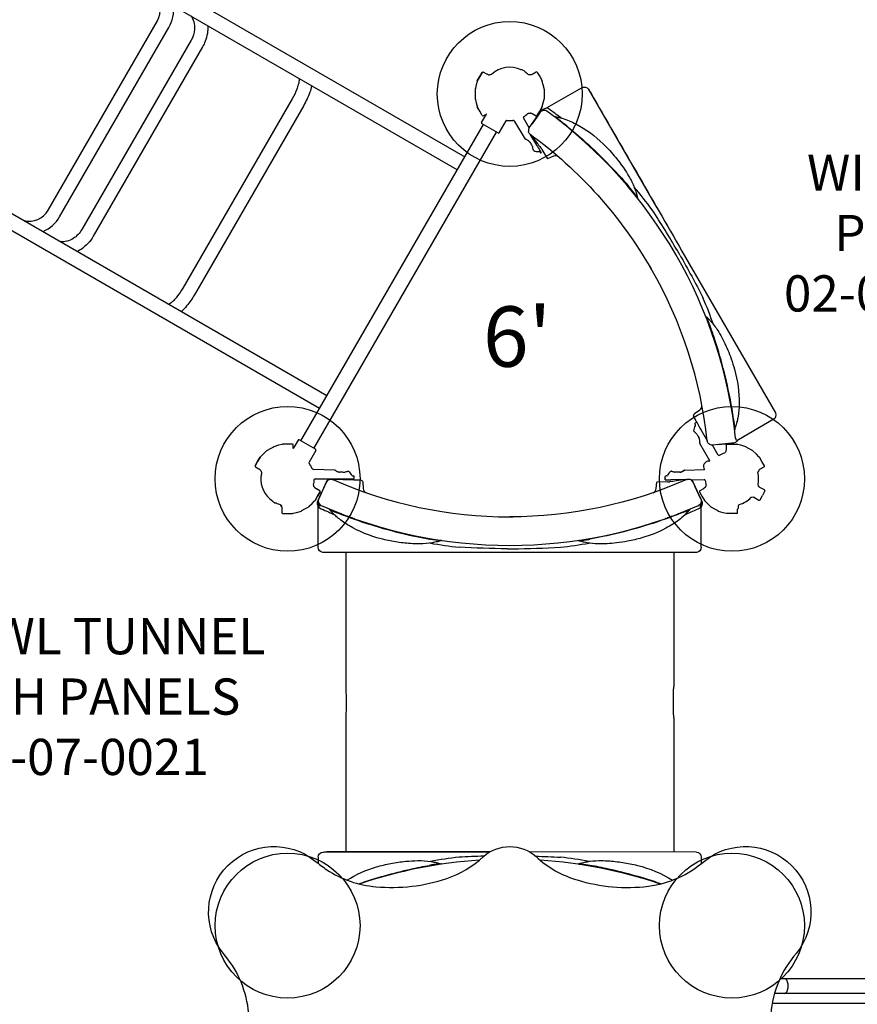
# Model space of a CAD drawing. Units: inches. Extents: x -166 to 186, y -303 to 270.
# Drawn here: x -87 to -18, y -7 to 75 of the extents above; entities that cross this region are included whole.
import ezdxf

# ---------------------------------------------------------------- set-up
doc = ezdxf.new("R2010")
doc.units = ezdxf.units.IN
doc.header["$LTSCALE"] = 10
doc.header["$MEASUREMENT"] = 0
for name, color, linetype in [('1', 7, 'Continuous'), ('16', 7, 'Continuous'), ('7081', 4, 'Continuous'), ('8', 7, 'Continuous')]:
    doc.layers.add(name, color=color, linetype=linetype)
doc.styles.add('NORMAL', font='simplex')

msp = doc.modelspace()

# ---------------------------------------------------------------- linework, layer by layer
at = {"layer": '1'}
for p, q in [((-81.743, 81.872), (-50.243, 63.686)), ((-50.868, 62.603), (-82.368, 80.79)), ((-84.761, 59.254), (-75.705, 74.937)), ((-83.806, 58.702), (-74.751, 74.386)), ((-72.92, 73.329), (-81.975, 57.646)), ((-71.966, 72.778), (-81.021, 57.094)), ((-49.204, 69.959), (-49.005, 70.319)), ((-49.005, 70.319), (-49.204, 69.959)), ((-49.005, 70.319), (-48.793, 70.671)), ((-48.793, 70.671), (-49.005, 70.319)), ((-48.426, 70.53), (-48.708, 70.693)), ((-48.426, 70.53), (-48.708, 70.693)), ((-45.433, 70.863), (-45.341, 70.81)), ((-44.323, 70.693), (-44.617, 70.523)), ((-44.238, 70.671), (-44.027, 70.319)), ((-44.027, 70.319), (-43.827, 69.959)), ((-49.292, 69.625), (-49.391, 69.226)), ((-49.21, 69.912), (-49.292, 69.625)), ((-49.178, 70.021), (-49.188, 69.988)), ((-43.739, 69.625), (-43.822, 69.912)), ((-43.64, 69.226), (-43.739, 69.625)), ((-40.557, 69.39), (-43.441, 67.724)), ((-49.391, 68.537), (-49.292, 68.138)), ((-49.385, 69.18), (-49.39, 68.882)), ((-49.39, 68.882), (-49.385, 68.584)), ((-49.383, 69.293), (-49.375, 69.293)), ((-49.383, 69.293), (-49.383, 69.259)), ((-49.383, 68.504), (-49.383, 68.47)), ((-43.739, 68.138), (-43.64, 68.537)), ((-43.642, 68.882), (-43.647, 69.18)), ((-43.647, 68.584), (-43.642, 68.882)), ((-34.299, 59.413), (-39.989, 69.268)), ((-64.536, 68.489), (-73.591, 52.805)), ((-63.581, 67.937), (-72.636, 52.253)), ((-49.375, 68.47), (-49.383, 68.47)), ((-49.292, 68.138), (-49.21, 67.851)), ((-49.005, 67.445), (-49.204, 67.804)), ((-49.188, 67.775), (-49.178, 67.742)), ((-49.171, 67.744), (-49.178, 67.742)), ((-43.827, 67.804), (-44.027, 67.445)), ((-44.027, 67.445), (-43.827, 67.804)), ((-43.822, 67.851), (-43.739, 68.138)), ((-48.793, 67.092), (-49.005, 67.445)), ((-48.856, 66.52), (-48.454, 67.217)), ((-48.708, 67.07), (-48.454, 67.217)), ((-48.456, 67.214), (-48.457, 67.216)), ((-44.902, 66.086), (-45.375, 66.906)), ((-44.902, 66.086), (-43.986, 67.368)), ((-44.215, 67.048), (-44.673, 66.407)), ((-44.617, 67.24), (-44.323, 67.07)), ((-44.617, 67.24), (-44.323, 67.07)), ((-44.027, 67.445), (-44.238, 67.092)), ((-44.238, 67.092), (-44.027, 67.445)), ((-43.986, 67.368), (-44.215, 67.048)), ((-43.986, 67.368), (-43.985, 67.37)), ((-43.986, 67.368), (-43.985, 67.37)), ((-43.984, 67.371), (-43.923, 67.457)), ((-43.984, 67.371), (-43.923, 67.456)), ((-43.952, 67.401), (-43.952, 67.401)), ((-43.884, 67.51), (-43.923, 67.457)), ((-63.828, 40.156), (-48.7, 66.358)), ((-48.834, 66.435), (-47.475, 65.651)), ((-48.834, 66.435), (-47.475, 65.651)), ((-47.39, 65.674), (-46.825, 66.653)), ((-47.39, 65.674), (-46.825, 66.653)), ((-45.199, 65.14), (-46.1, 66.61)), ((-44.902, 66.086), (-44.673, 66.407)), ((-42.382, 66.661), (-42.358, 66.642)), ((-62.737, 39.526), (-47.609, 65.728)), ((-44.843, 65.563), (-44.843, 65.563)), ((-44.843, 65.562), (-44.291, 64.643)), ((-44.029, 64.084), (-43.996, 64.029)), ((-43.855, 64.28), (-43.384, 63.504)), ((-42.895, 63.732), (-43.384, 63.504)), ((-93.16, 62.097), (-61.66, 43.911)), ((-62.285, 42.828), (-93.785, 61.014)), ((-34.308, 58.648), (-34.308, 58.648)), ((-32.248, 55.866), (-24.512, 42.461)), ((-30.869, 52.691), (-30.869, 52.691)), ((-31.202, 42.403), (-30.759, 42.713)), ((-31.068, 41.79), (-31.262, 42.148)), ((-31.262, 42.148), (-31.262, 42.148)), ((-31.05, 41.676), (-31.155, 41.612)), ((-30.999, 41.662), (-31.068, 41.79)), ((-31.019, 41.699), (-31.03, 41.692)), ((-30.853, 41.392), (-30.999, 41.662)), ((-24.69, 41.909), (-27.575, 40.243)), ((-31.14, 41.469), (-31.176, 41.53)), ((-30.668, 41.048), (-30.148, 40.111)), ((-64.046, 40.21), (-64.449, 39.514)), ((-62.603, 39.449), (-63.962, 40.233)), ((-62.603, 39.449), (-63.962, 40.233)), ((-30.153, 40.147), (-30.153, 40.147)), ((-30.148, 40.11), (-30.148, 40.11)), ((-28.048, 39.96), (-28.152, 39.95)), ((-27.982, 39.967), (-28.048, 39.96)), ((-66.658, 39.32), (-66.953, 39.035)), ((-66.358, 39.491), (-66.614, 39.338)), ((-66.098, 39.636), (-66.358, 39.491)), ((-65.665, 39.779), (-66.061, 39.665)), ((-65.376, 39.851), (-65.665, 39.779)), ((-64.921, 39.876), (-65.333, 39.869)), ((-64.51, 39.869), (-64.921, 39.876)), ((-64.449, 39.514), (-64.449, 39.807)), ((-62.58, 39.364), (-63.146, 38.385)), ((-62.58, 39.364), (-63.146, 38.385)), ((-29.934, 38.493), (-30.772, 39.942)), ((-28.156, 39.95), (-29.724, 39.798)), ((-29.251, 38.978), (-29.724, 39.798)), ((-29.332, 39.836), (-28.548, 39.912)), ((-28.583, 39.807), (-28.583, 39.459)), ((-28.156, 39.95), (-28.548, 39.912)), ((-28.522, 39.869), (-28.11, 39.876)), ((-28.154, 39.95), (-28.156, 39.95)), ((-28.11, 39.876), (-28.11, 39.954)), ((-28.11, 39.876), (-27.699, 39.869)), ((-27.366, 39.779), (-27.655, 39.851)), ((-26.971, 39.665), (-27.366, 39.779)), ((-26.673, 39.491), (-26.934, 39.636)), ((-26.418, 39.338), (-26.673, 39.491)), ((-26.078, 39.035), (-26.374, 39.32)), ((-67.41, 38.439), (-67.61, 38.08)), ((-67.61, 38.08), (-67.41, 38.439)), ((-67.198, 38.792), (-67.41, 38.439)), ((-67.41, 38.439), (-67.198, 38.792)), ((-66.953, 39.035), (-67.161, 38.82)), ((-25.871, 38.82), (-26.078, 39.035)), ((-25.621, 38.439), (-25.833, 38.792)), ((-25.422, 38.08), (-25.621, 38.439)), ((-67.586, 37.996), (-67.304, 37.833)), ((-67.586, 37.996), (-67.304, 37.833)), ((-61.023, 37.733), (-62.746, 37.778)), ((-32.008, 37.733), (-30.37, 37.776)), ((-25.788, 37.798), (-25.445, 37.996)), ((-62.64, 37.002), (-59.46, 37.002)), ((-62.345, 35.319), (-61.693, 36.752)), ((-61.693, 36.752), (-61.857, 36.393)), ((-61.228, 36.974), (-59.441, 36.924)), ((-61.228, 36.974), (-61.228, 36.974)), ((-61.176, 36.95), (-61.176, 36.95)), ((-59.523, 37.247), (-59.459, 37.246)), ((-59.441, 36.924), (-59.296, 36.92)), ((-59.4, 37.062), (-59.4, 37.186)), ((-59.296, 36.92), (-58.889, 36.909)), ((-58.889, 36.909), (-58.889, 36.909)), ((-58.698, 36.729), (-58.651, 36.191)), ((-34.38, 36.191), (-34.333, 36.729)), ((-33.425, 36.749), (-34.333, 36.729)), ((-33.631, 36.923), (-33.634, 37.037)), ((-33.633, 36.923), (-33.453, 36.928)), ((-33.631, 37.062), (-33.631, 37.186)), ((-33.508, 37.247), (-33.573, 37.246)), ((-33.453, 36.928), (-33.431, 36.929)), ((-33.431, 36.929), (-33.167, 36.926)), ((-31.824, 36.962), (-33.167, 36.926)), ((-31.822, 36.962), (-31.823, 36.962)), ((-31.47, 36.912), (-30.4, 36.941)), ((-31.338, 36.752), (-30.686, 35.319)), ((-31.338, 36.752), (-31.175, 36.393)), ((-62.256, 36.009), (-62.558, 36.183)), ((-62.256, 36.009), (-62.538, 36.172)), ((-62.432, 35.565), (-62.233, 35.925)), ((-62.233, 35.925), (-62.432, 35.565)), ((-61.857, 36.393), (-62.183, 35.677)), ((-30.849, 35.677), (-31.175, 36.393)), ((-30.799, 35.925), (-30.599, 35.565)), ((-30.48, 36.18), (-30.775, 36.009)), ((-25.419, 36.081), (-25.748, 36.261)), ((-25.394, 35.998), (-25.583, 35.633)), ((-66.004, 35.021), (-66.095, 35.074)), ((-62.889, 34.97), (-62.682, 35.184)), ((-62.644, 35.213), (-62.432, 35.565)), ((-62.432, 35.565), (-62.644, 35.213)), ((-62.418, 35.159), (-62.391, 35.219)), ((-62.391, 35.219), (-62.347, 35.315)), ((-62.346, 35.316), (-62.345, 35.319)), ((-62.345, 35.319), (-62.183, 35.677)), ((-30.686, 35.319), (-30.849, 35.677)), ((-30.686, 35.319), (-30.685, 35.316)), ((-30.686, 35.319), (-30.685, 35.316)), ((-30.684, 35.315), (-30.641, 35.22)), ((-30.684, 35.315), (-30.641, 35.219)), ((-30.613, 35.159), (-30.641, 35.219)), ((-30.599, 35.565), (-30.387, 35.213)), ((-30.349, 35.184), (-30.142, 34.97)), ((-26.232, 35.447), (-25.869, 35.251)), ((-25.786, 35.275), (-25.583, 35.633)), ((-65.394, 34.537), (-65.394, 34.198)), ((-64.177, 34.226), (-63.782, 34.34)), ((-63.745, 34.369), (-63.484, 34.513)), ((-63.484, 34.513), (-63.229, 34.667)), ((-63.185, 34.684), (-63.16, 34.708)), ((-63.16, 34.708), (-63.131, 34.725)), ((-63.103, 34.763), (-62.889, 34.97)), ((-62.382, 31.337), (-62.382, 34.669)), ((-60.906, 34.273), (-60.931, 34.283)), ((-32.1, 34.283), (-32.128, 34.272)), ((-30.649, 31.337), (-30.649, 34.669)), ((-30.142, 34.97), (-29.846, 34.684)), ((-29.803, 34.667), (-29.547, 34.513)), ((-29.547, 34.513), (-29.287, 34.369)), ((-29.25, 34.34), (-28.854, 34.226)), ((-27.638, 34.198), (-27.638, 34.496)), ((-27.564, 34.581), (-27.564, 34.8)), ((-65.333, 34.135), (-64.921, 34.128)), ((-64.921, 34.128), (-64.51, 34.135)), ((-64.466, 34.154), (-64.177, 34.226)), ((-28.854, 34.226), (-28.565, 34.154)), ((-28.11, 34.128), (-28.522, 34.135)), ((-27.699, 34.135), (-28.11, 34.128)), ((-46.516, 30.903), (-61.993, 30.907)), ((-60.098, 30.903), (-60.098, 19.799)), ((-32.933, 30.903), (-32.933, 19.799)), ((-31.358, 30.903), (-31.358, 30.903)), ((-60.098, 17.203), (-60.098, 6.1)), ((-32.933, 17.203), (-32.933, 6.1)), ((-61.673, 6.1), (-61.673, 6.099)), ((-48.166, 6.1), (-61.673, 6.1)), ((-31.039, 6.096), (-44.866, 6.1)), ((-62.382, 5.665), (-62.382, 5.158)), ((-30.649, 5.665), (-30.649, 5.145)), ((-24.125, -4.375), (-3.986, -4.375)), ((-3.524, -5.625), (-24.587, -5.625)), ((-3.334, -6.437), (-24.776, -6.437))]:
    msp.add_line(p, q, dxfattribs=at)
for points in [[(-72.946, 75.35, -0.10279), (-72.692, 74.859, -0.090441), (-72.634, 74.233, -0.11109), (-72.92, 73.329)], [(-71.529, 74.532, -0.104621), (-71.742, 73.247, -0.038846), (-71.966, 72.778)], [(-63.956, 70.16, -0.021984), (-63.959, 70.063, -0.023663), (-63.979, 69.903, -0.02333), (-64.032, 69.662, -0.026265), (-64.159, 69.274, -0.039511), (-64.536, 68.489)], [(-48.296, 70.474, -0.03744), (-48.387, 70.51, -0.018481), (-48.426, 70.53)], [(-48.296, 70.474, 0.023001), (-48.265, 70.466, 0.035262), (-48.228, 70.461, 0.002272), (-48.226, 70.461)], [(-48.025, 70.499, -0.025966), (-48.07, 70.481, -0.086587), (-48.213, 70.46, -0.00637), (-48.223, 70.46)], [(-44.617, 70.523, -0.036415), (-44.692, 70.487, -0.045781), (-44.776, 70.462, -0.069072), (-44.884, 70.456, -0.070413), (-44.985, 70.479, -0.070413)], [(-62.922, 69.563, -0.031548), (-63.079, 69.016, -0.04582), (-63.581, 67.937)], [(-40.557, 69.39, -0.38484), (-39.989, 69.268)], [(-39.989, 69.268, -0.012036), (-39.812, 68.968, -0.000002), (-32.248, 55.866)], [(-43.601, 67.673, 0.107313), (-43.441, 67.724)], [(-43.332, 67.671, 0.079955), (-43.441, 67.724)], [(-45.009, 67.262, -0.028839), (-44.958, 67.282, -0.086536), (-44.816, 67.303, -0.006319), (-44.806, 67.303)], [(-44.733, 67.289, 0.042662), (-44.788, 67.301, 0.020796), (-44.809, 67.303)], [(-44.735, 67.289, 0.023037), (-44.766, 67.297, 0.03525), (-44.804, 67.302, 0.002272), (-44.806, 67.303)], [(-44.735, 67.289, -0.03744), (-44.644, 67.254, -0.018481), (-44.605, 67.233)], [(-44.733, 67.289, -0.036353), (-44.644, 67.253, -0.018135), (-44.605, 67.233)], [(-43.986, 67.368, -0.01869), (-43.965, 67.395, -0.186967), (-43.714, 67.529)], [(-43.986, 67.368, 0.012814), (-43.986, 67.368, 0.004764), (-43.986, 67.368, 0.002896), (-43.986, 67.368, 0.001481), (-43.986, 67.368, 0.000716), (-43.986, 67.368)], [(-43.986, 67.368, 12.122922), (-43.986, 67.368, 22.575722), (-43.986, 67.368, 38.190916), (-43.986, 67.368, 35.350629), (-43.986, 67.368, 66.033999), (-43.986, 67.368, 74.538436), (-43.986, 67.368, 126.756192), (-43.986, 67.368, 154.14282), (-43.986, 67.368, -0.006418), (-43.986, 67.368, -0.006147), (-43.986, 67.368)], [(-43.884, 67.51, -0.216935), (-43.601, 67.673)], [(-43.714, 67.529, -0.165768), (-43.465, 67.478)], [(-43.465, 67.478, -0.017387), (-43.438, 67.46, -0.002086), (-43.434, 67.457)], [(-43.435, 67.457, 0.000717), (-43.434, 67.457)], [(-27.803, 40.384, 0.211284), (-43.434, 67.457)], [(-42.266, 66.896, 0.008762), (-43.332, 67.671)], [(-42.792, 67.006, -0.004985), (-42.709, 66.991, -0.003455), (-42.631, 66.975, -0.001072), (-42.589, 66.966)], [(-42.635, 66.911, -0.011053), (-42.644, 66.918, 0.005324), (-42.657, 66.928, 0.028072), (-42.667, 66.936, 0.003391), (-42.678, 66.943, -0.000672), (-42.694, 66.953, 0.004278), (-42.725, 66.972, 0.007934), (-42.74, 66.981, 0.015257), (-42.756, 66.989, -0.006424), (-42.765, 66.994, -0.010516), (-42.77, 66.997, -0.013758), (-42.774, 66.999, 0.052213), (-42.78, 67.002, 0.052584), (-42.792, 67.006)], [(-42.635, 66.911, -0.004484), (-41.992, 66.396, -0.00438), (-41.338, 65.858, -0.034952), (-37.241, 61.893, -0.008834), (-36.524, 61.059)], [(-42.589, 66.966, -0.00144), (-42.494, 66.949, -0.006), (-42.41, 66.932, -0.018981), (-42.231, 66.886, -0.001975), (-42.175, 66.869)], [(-42.175, 66.869, -0.048551), (-41.031, 66.397, -0.071066), (-38.769, 64.739, -0.028554), (-37.739, 63.614, -0.045139), (-36.596, 61.965, -0.038754), (-36.15, 61.005)], [(-44.902, 66.086, 0.20389), (-44.968, 65.784)], [(-42.547, 66.789, -0.000408), (-42.496, 66.75)], [(-42.181, 66.502, -0.001654), (-41.979, 66.34)], [(-44.84, 65.561, -0.168429), (-44.968, 65.784)], [(-44.84, 65.561, 0.010792), (-44.824, 65.547, 0.005474), (-44.814, 65.539)], [(-44.814, 65.54, -0.104377), (-34.804, 54.39)], [(-44.776, 65.452, -0.003278), (-44.25, 64.806, -0.001642), (-43.943, 64.423)], [(-41.563, 66.001, -0.000918), (-41.453, 65.909)], [(-41.563, 66.001, -0.000918), (-41.453, 65.909)], [(-41.343, 65.817, -0.000849), (-41.243, 65.732)], [(-41.343, 65.817, -0.000849), (-41.243, 65.732)], [(-41.145, 65.649, -0.000407), (-41.097, 65.608)], [(-44.842, 64.878, 0.063732), (-44.903, 64.951, 0.028552), (-44.949, 64.99, 0.022255), (-45.004, 65.028, 0.021781), (-45.093, 65.077, 0.011709), (-45.168, 65.113)], [(-44.674, 64.611, -0.06069), (-44.64, 64.539, -0.019807), (-44.631, 64.508)], [(-44.557, 64.234, -0.008739), (-44.624, 64.479, -0.001265), (-44.631, 64.508)], [(-44.291, 64.643, -0.00159), (-44.024, 64.194, -0.000542), (-43.914, 64.008)], [(-43.855, 64.28, 0.000576), (-43.943, 64.423)], [(-42.47, 63.673, 0.296231), (-42.895, 63.732)], [(-34.723, 59.287, 0.016126), (-36.212, 61.169)], [(-35.938, 60.285, -0.090392), (-35.938, 60.281, -0.517138), (-35.939, 60.281, -0.152855), (-35.941, 60.283, -0.021708), (-35.957, 60.306, -0.015445), (-35.994, 60.365, 0.001658), (-36.021, 60.413, 0.009118), (-36.037, 60.439, 0.018652), (-36.056, 60.466, -0.008533), (-36.1, 60.524, -0.003762), (-36.141, 60.58, 0.007093), (-36.205, 60.665, 0.005156), (-36.339, 60.835, -0.005868), (-36.43, 60.949, 0.010724), (-36.453, 60.977, 0.00181), (-36.501, 61.032, -0.005901), (-36.524, 61.059)], [(-36.15, 61.005, -0.007802), (-36.072, 60.78, -0.014162), (-35.992, 60.513, -0.014694), (-35.938, 60.285)], [(-32.633, 55.906, 0.014076), (-34.723, 59.287)], [(-81.975, 57.646, -0.119662), (-82.673, 56.907, -0.086175), (-83.217, 56.676, -0.096535), (-83.738, 56.657)], [(-81.021, 57.094, -0.114916), (-82.029, 56.011, -0.028304), (-82.321, 55.839)], [(-32.405, 55.512, -0.014065), (-30.524, 52.013)], [(-30.153, 40.147, 0.104377), (-34.804, 54.39)], [(-73.591, 52.805, -0.039071), (-74.082, 52.085, -0.025865), (-74.355, 51.781, -0.028167), (-74.571, 51.588, -0.031113), (-74.722, 51.482, -0.007114), (-74.748, 51.467)], [(-72.636, 52.253, -0.043156), (-73.284, 51.321, -0.033072), (-73.714, 50.87)], [(-29.638, 49.782, 0.016126), (-30.524, 52.013)], [(-30.266, 50.461, 0.090392), (-30.269, 50.463, 0.517138), (-30.27, 50.463, 0.152855), (-30.269, 50.459, 0.021708), (-30.258, 50.434, 0.015445), (-30.224, 50.373, -0.001658), (-30.197, 50.325, -0.009118), (-30.182, 50.299, -0.018652), (-30.168, 50.268, 0.008533), (-30.14, 50.201, 0.003762), (-30.112, 50.138, -0.007093), (-30.07, 50.04, -0.003112), (-30.017, 49.906, -0.000088), (-29.964, 49.771, -0.005981), (-29.93, 49.686, -0.010973), (-29.912, 49.635, 0.011922), (-29.889, 49.567)], [(-30.266, 50.461, -0.02263), (-29.999, 50.201, -0.011697), (-29.81, 49.991, -0.00273), (-29.748, 49.918)], [(-29.748, 49.918, -0.040642), (-29.14, 49.051, -0.020119), (-28.773, 48.374, -0.030005), (-28.178, 46.947, -0.016178), (-27.901, 46.074, -0.072498), (-27.516, 43.209, -0.036134), (-27.604, 42.165, -0.017486), (-27.683, 41.767)], [(-27.876, 41.349, 0.004484), (-28, 42.163, 0.00438), (-28.14, 42.998, 0.034952), (-29.525, 48.528, 0.008834), (-29.889, 49.567)], [(-28.236, 43.332, -0.000407), (-28.224, 43.27)], [(-30.759, 42.713, 0.295614), (-30.598, 43.11)], [(-24.512, 42.461, -0.384639), (-24.69, 41.909)], [(-31.136, 41.915), (-31.262, 42.148, -0.380267), (-31.202, 42.403)], [(-31.03, 41.692, -0.001924), (-30.668, 41.048)], [(-27.682, 41.768, -0.001976), (-27.696, 41.71, -0.021581), (-27.755, 41.505, -0.004984), (-27.782, 41.426, -0.001056), (-27.806, 41.36)], [(-31.057, 40.743, -0.010296), (-31.263, 40.939)], [(-27.873, 41.165, 0.119909), (-27.883, 41.072)], [(-27.877, 41.348, 0.011056), (-27.875, 41.337, -0.00531), (-27.872, 41.321, -0.028073), (-27.871, 41.309, -0.003402), (-27.87, 41.295, 0.000675), (-27.87, 41.276, -0.004276), (-27.868, 41.24, -0.007933), (-27.868, 41.222, -0.015257), (-27.869, 41.205, 0.006422), (-27.869, 41.195, 0.010514), (-27.87, 41.188, 0.013763), (-27.869, 41.184, -0.052413), (-27.87, 41.177, -0.052586), (-27.873, 41.165)], [(-27.806, 41.36, -0.001537), (-27.827, 41.295, -0.005615), (-27.863, 41.192, -0.001712), (-27.873, 41.165)], [(-30.987, 40.656, 0.065448), (-31.04, 40.726, 0.01514), (-31.057, 40.743)], [(-30.782, 39.983, 0.015972), (-30.777, 40.092, 0.016811), (-30.778, 40.168, 0.033855), (-30.789, 40.26, 0.043019), (-30.81, 40.334, 0.036617), (-30.832, 40.381)], [(-30.148, 40.114, -0.010792), (-30.152, 40.134, -0.005474), (-30.154, 40.147)], [(-30.019, 39.891, -0.168369), (-30.148, 40.114)], [(-27.699, 40.131, -0.21719), (-27.982, 39.967)], [(-27.803, 40.383, -0.000737), (-27.803, 40.384)], [(-27.728, 40.189, -0.094038), (-27.794, 40.333, -0.032174), (-27.803, 40.383)], [(-27.728, 40.189, -0.041518), (-27.71, 40.157, -0.019828), (-27.703, 40.142, -0.016095), (-27.699, 40.131)], [(-27.575, 40.243, 0.107313), (-27.699, 40.131)], [(-29.724, 39.798, -0.204705), (-30.019, 39.891)], [(-28.583, 39.467, -0.071685), (-28.603, 39.319, -0.154639), (-28.728, 39.126, -0.154639)], [(-28.156, 39.95, 6.49568), (-28.156, 39.95, 13.756326), (-28.156, 39.95, 19.959241), (-28.156, 39.95, 25.793083), (-28.156, 39.95, 69.83794), (-28.156, 39.95, 66.717728), (-28.156, 39.95, 84.583337), (-28.156, 39.95, 71.890905), (-28.156, 39.95, 96.124615), (-28.156, 39.95, 99.06911), (-28.156, 39.95, 249.146378), (-28.156, 39.95)], [(-29.943, 38.479, -0.02278), (-30.01, 38.475, -0.02278)], [(-29.943, 38.479, 0.363121), (-29.934, 38.489, 0.046622), (-29.934, 38.491, 0.046034), (-29.934, 38.493, 0.021763), (-29.934, 38.493)], [(-29.935, 38.495, 0.317127), (-29.935, 38.495, 0.079739), (-29.935, 38.495, 0.04664), (-29.935, 38.495, 0.02884), (-29.935, 38.495, 0.023325), (-29.935, 38.495, 0.01506), (-29.935, 38.495, 0.010473), (-29.935, 38.495, 0.011126), (-29.935, 38.495, 0.009105), (-29.935, 38.494, 0.004822), (-29.935, 38.494, 0.004582), (-29.934, 38.494, 0.003354), (-29.934, 38.493)], [(-67.304, 37.833, -0.046441), (-67.211, 37.766, -0.009835), (-67.191, 37.748)], [(-67.142, 37.691, 0.035645), (-67.165, 37.722, 0.028184), (-67.192, 37.75)], [(-67.144, 37.694, 0.029825), (-67.162, 37.718, 0.030968), (-67.191, 37.748)], [(-67.142, 37.691, -0.093263), (-67.084, 37.548, -0.025847), (-67.077, 37.501, -0.025847)], [(-60.984, 37.72, 0.015954), (-60.893, 37.658, 0.016807), (-60.828, 37.62, 0.03386), (-60.744, 37.582, 0.037688), (-60.677, 37.562, 0.042424), (-60.617, 37.555)], [(-60.302, 37.543, 0.060692), (-60.222, 37.55, 0.019805), (-60.192, 37.557)], [(-60.192, 37.557, -0.006299), (-60.035, 37.6, -0.003841), (-59.917, 37.63)], [(-33.114, 37.63, -0.008739), (-32.868, 37.565, -0.001265), (-32.84, 37.557)], [(-32.729, 37.543, -0.06069), (-32.809, 37.55, -0.019807), (-32.84, 37.557)], [(-32.414, 37.555, 0.053479), (-32.337, 37.566, 0.038513), (-32.264, 37.591, 0.017724), (-32.218, 37.613, 0.019198), (-32.15, 37.651, 0.011272), (-32.096, 37.686, 0.008153), (-32.048, 37.72)], [(-32.048, 37.72, -0.01674), (-32.143, 37.655, -0.015371), (-32.202, 37.621, -0.019416), (-32.256, 37.594, -0.036543), (-32.329, 37.568, -0.018586), (-32.359, 37.561)], [(-30.372, 37.776, 0.011659), (-30.388, 37.799)], [(-25.788, 37.798, 0.07278), (-25.896, 37.687, 0.116444), (-25.961, 37.529)], [(-61.694, 36.752, -0.0179), (-61.678, 36.782, -0.182642), (-61.465, 36.961)], [(-61.694, 36.752, 0.013862), (-61.694, 36.752, 0.019166), (-61.694, 36.752, -0.01569), (-61.694, 36.752, -0.009174), (-61.694, 36.752, -0.004916), (-61.694, 36.752, -0.001052), (-61.694, 36.752, 0.007459), (-61.694, 36.752, 0.0079), (-61.694, 36.752, 0.01304), (-61.694, 36.752, 0.032254), (-61.694, 36.752, 0.032677), (-61.694, 36.752)], [(-61.693, 36.752, -0.001721), (-61.692, 36.755)], [(-61.189, 36.955, 0.398294), (-61.692, 36.755)], [(-61.691, 36.758, -0.331663), (-61.275, 36.978)], [(-61.465, 36.961, -0.168369), (-61.207, 36.962)], [(-61.208, 36.962, -0.013163), (-61.188, 36.955)], [(-61.207, 36.962, -0.010792), (-61.188, 36.954, -0.005474), (-61.176, 36.95)], [(-61.177, 36.95, -0.00101), (-61.176, 36.95)], [(-61.176, 36.95, 0.001015), (-61.177, 36.95)], [(-61.176, 36.95, 0.104377), (-46.516, 33.855)], [(-59.154, 36.916), (-58.889, 36.909, -0.380267), (-58.698, 36.729)], [(-31.855, 36.95, -0.104377), (-46.516, 33.855)], [(-33.425, 36.749, 0.000576), (-33.258, 36.754)], [(-31.963, 36.958, -0.002979), (-32.734, 36.834, -0.001661), (-33.258, 36.754)], [(-31.824, 36.962, 0.010792), (-31.844, 36.954, 0.005474), (-31.855, 36.95)], [(-31.824, 36.962, -0.168429), (-31.566, 36.961)], [(-31.338, 36.752, 0.0179), (-31.353, 36.782, 0.182642), (-31.566, 36.961)], [(-31.339, 36.755, 0.13169), (-31.47, 36.912)], [(-31.47, 36.912, -0.13341), (-31.338, 36.752)], [(-31.338, 36.752, 0.001893), (-31.338, 36.752, 0.003557), (-31.338, 36.752, 0.003421), (-31.338, 36.752, 0.006305), (-31.338, 36.752, 0.015352), (-31.338, 36.752)], [(-62.699, 36.311, -0.08671), (-62.755, 36.443, -0.034888), (-62.765, 36.507, -0.034888)], [(-62.701, 36.313, 0.039356), (-62.674, 36.279, 0.023466), (-62.65, 36.255)], [(-62.699, 36.311, 0.029876), (-62.68, 36.286, 0.030913), (-62.652, 36.256)], [(-62.538, 36.172, -0.046441), (-62.632, 36.239, -0.009835), (-62.652, 36.256)], [(-62.538, 36.172, -0.042044), (-62.624, 36.232, -0.012772), (-62.65, 36.255)], [(-58.651, 36.191, 0.295614), (-58.388, 35.853)], [(-34.644, 35.853, 0.296231), (-34.38, 36.191)], [(-30.258, 36.473, -0.131039), (-30.34, 36.297, -0.069583), (-30.439, 36.206, -0.021533), (-30.481, 36.179)], [(-25.748, 36.261, -0.066148), (-25.851, 36.344, -0.14168), (-25.949, 36.531, -0.14168)], [(-62.417, 34.832, -0.21719), (-62.418, 35.159)], [(-62.345, 35.319, 0.01869), (-62.358, 35.287, 0.186967), (-62.349, 35.002)], [(-62.345, 35.319, 0.000958), (-62.345, 35.319)], [(-62.345, 35.319, 6.495683), (-62.345, 35.319, 13.756312), (-62.345, 35.319, 19.959249), (-62.345, 35.319, 29.316035), (-62.345, 35.319, 51.452675), (-62.345, 35.319, 66.717664), (-62.345, 35.319, 84.583338), (-62.345, 35.319, 71.890851), (-62.345, 35.319, 96.124615), (-62.345, 35.319, 124.536022), (-62.345, 35.319, 151.929653), (-62.345, 35.319)], [(-30.686, 35.319, 12.1229), (-30.686, 35.319, 16.082179), (-30.686, 35.319, 33.620596), (-30.686, 35.319, 49.466669), (-30.686, 35.319, 84.988766), (-30.686, 35.319, 90.591259), (-30.686, 35.319, 212.227239), (-30.686, 35.319, 154.142862), (-30.686, 35.319, -0.006418), (-30.686, 35.319, -0.006147), (-30.686, 35.319)], [(-30.686, 35.319, -0.001476), (-30.686, 35.319, -0.000581), (-30.686, 35.319)], [(-30.686, 35.319, 0.012814), (-30.686, 35.319, 0.004764), (-30.686, 35.319, 0.002896), (-30.686, 35.319, 0.001481), (-30.686, 35.319, 0.000716), (-30.686, 35.319)], [(-30.686, 35.319, -0.01869), (-30.673, 35.287, -0.186967), (-30.682, 35.002)], [(-30.613, 35.159, -0.216935), (-30.614, 34.832)], [(-26.232, 35.447, 0.045558), (-26.359, 35.473, 0.121903), (-26.537, 35.447)], [(-65.405, 34.652, 0.054407), (-65.435, 34.742, 0.116444), (-65.54, 34.878)], [(-65.54, 34.878, -0.118681), (-65.433, 34.739, -0.055935), (-65.404, 34.645, -0.049562), (-65.394, 34.537)], [(-62.382, 34.669, 0.107313), (-62.417, 34.832)], [(-62.352, 34.828, -0.041518), (-62.389, 34.828, -0.019828), (-62.406, 34.83, -0.016095), (-62.417, 34.832)], [(-62.382, 34.669, 0.007244), (-62.375, 34.663, 0.074364), (-62.281, 34.6)], [(-62.352, 34.828, -0.094038), (-62.195, 34.813, -0.029207), (-62.152, 34.798)], [(-62.18, 34.813, -0.165742), (-62.349, 35.002)], [(-62.281, 34.6, 0.008759), (-61.077, 34.064)], [(-62.18, 34.813, 0.017387), (-62.151, 34.798, 0.002086), (-62.146, 34.796)], [(-62.147, 34.796, -0.000737), (-62.146, 34.796)], [(-62.146, 34.796, 0.211284), (-30.885, 34.796)], [(-61.435, 34.465, 0.119909), (-61.51, 34.521)], [(-61.299, 34.31, -0.001537), (-61.345, 34.361, -0.005615), (-61.417, 34.444, -0.001712), (-61.435, 34.465)], [(-61.274, 34.377, 0.011056), (-61.285, 34.381, -0.00531), (-61.3, 34.387, -0.028073), (-61.311, 34.392, -0.003402), (-61.323, 34.398, 0.000675), (-61.34, 34.407, -0.004276), (-61.372, 34.424, -0.007933), (-61.388, 34.433, -0.015257), (-61.402, 34.442, 0.006422), (-61.411, 34.448, 0.010514), (-61.416, 34.451, 0.013763), (-61.42, 34.453, -0.052214), (-61.426, 34.457, -0.052586), (-61.435, 34.465)], [(-61.274, 34.377, 0.169809), (-61.368, 34.462)], [(-61.008, 33.999, -0.001976), (-61.051, 34.04, -0.021581), (-61.199, 34.193, -0.004984), (-61.254, 34.257, -0.001056), (-61.3, 34.31)], [(-61.274, 34.377, 0.004484), (-60.507, 34.077, 0.00438), (-59.714, 33.78, 0.034952), (-54.232, 32.215, 0.008834), (-53.151, 32.01)], [(-61.065, 34.337, -0.000408), (-61.125, 34.361)], [(-31.757, 34.377, -0.004484), (-32.524, 34.077, -0.00438), (-33.318, 33.78, -0.034952), (-38.8, 32.215, -0.008834), (-39.881, 32.01)], [(-31.732, 34.31, -0.00144), (-31.795, 34.236, -0.006), (-31.851, 34.172, -0.018981), (-31.98, 34.039, -0.001975), (-32.023, 33.999)], [(-31.907, 34.361, -0.000408), (-31.966, 34.337)], [(-31.963, 34.071, 0.012384), (-31.869, 34.198, 0.003892), (-31.83, 34.255, 0.01233), (-31.792, 34.313, 0.022645), (-31.757, 34.376)], [(-31.954, 34.064, 0.008762), (-30.75, 34.6)], [(-31.757, 34.377, -0.011053), (-31.746, 34.381, 0.005324), (-31.731, 34.387, 0.028072), (-31.72, 34.392, 0.003391), (-31.708, 34.398, -0.000672), (-31.691, 34.407, 0.004278), (-31.659, 34.424, 0.007934), (-31.643, 34.433, 0.015257), (-31.629, 34.442, -0.006424), (-31.62, 34.448, -0.010516), (-31.615, 34.451, -0.013758), (-31.611, 34.453, 0.052213), (-31.605, 34.457, 0.052584), (-31.596, 34.465)], [(-31.596, 34.465, -0.006169), (-31.669, 34.381, -0.002116), (-31.703, 34.342, -0.001072), (-31.732, 34.31)], [(-30.851, 34.813, -0.017387), (-30.881, 34.798, -0.002086), (-30.885, 34.796)], [(-30.884, 34.796, 0.000717), (-30.885, 34.796)], [(-30.679, 34.828, 0.094039), (-30.836, 34.813, 0.029208), (-30.88, 34.798)], [(-30.682, 35.002, -0.165768), (-30.851, 34.813)], [(-30.75, 34.6, 0.079955), (-30.649, 34.669)], [(-30.614, 34.832, -0.00888), (-30.618, 34.831, -0.041604), (-30.651, 34.827, -0.03197), (-30.679, 34.828)], [(-30.614, 34.832, 0.107313), (-30.649, 34.669)], [(-27.564, 34.8, -0.070541), (-27.492, 34.878, -0.070541)], [(-52.917, 31.713, -0.040642), (-53.972, 31.619, -0.020119), (-54.742, 31.641, -0.024492), (-55.971, 31.785, -0.021288), (-57.169, 32.035, -0.072498), (-59.843, 33.134, -0.036134), (-60.704, 33.733, -0.017486), (-61.008, 34)], [(-60.452, 34.094, -0.001678), (-60.693, 34.188)], [(-59.816, 33.854, -0.000918), (-59.95, 33.904)], [(-59.816, 33.854, -0.000918), (-59.95, 33.904)], [(-59.557, 33.761, -0.000849), (-59.681, 33.805)], [(-59.557, 33.761, -0.000849), (-59.681, 33.805)], [(-59.376, 33.696, -0.000407), (-59.436, 33.717)], [(-32.023, 34, -0.048551), (-33.004, 33.245, -0.019322), (-33.586, 32.909, -0.053584), (-35.572, 32.115, -0.023361), (-36.756, 31.839, -0.01612), (-37.674, 31.698, -0.03813), (-39.213, 31.623, -0.033871), (-40.114, 31.713)], [(-33.595, 33.717, -0.000407), (-33.655, 33.696)], [(-33.35, 33.805, -0.000849), (-33.474, 33.761)], [(-33.082, 33.904, -0.000918), (-33.215, 33.854)], [(-33.082, 33.904, -0.000918), (-33.215, 33.854)], [(-32.338, 34.188, -0.001654), (-32.58, 34.094)], [(-31.989, 34.039, -0.002465), (-31.997, 34.029, -0.012893), (-32.008, 34.015, -0.002116), (-32.011, 34.012)], [(-32.005, 34.018, 0.002318), (-31.989, 34.038)], [(-31.989, 34.038, 0.003877), (-31.963, 34.071)], [(-31.88, 34.177, -0.00045), (-31.895, 34.157, -0.009252), (-31.918, 34.127, 0.000755), (-31.931, 34.112, 0.006303), (-31.937, 34.105, -0.003685), (-31.953, 34.083, -0.004799), (-31.964, 34.07, -0.001334), (-31.969, 34.063)], [(-52.188, 31.89, 0.090392), (-52.184, 31.892, 0.517138), (-52.184, 31.893, 0.152855), (-52.188, 31.894, 0.021708), (-52.215, 31.896, 0.015445), (-52.285, 31.898, -0.001658), (-52.34, 31.898, -0.009118), (-52.37, 31.899, -0.018652), (-52.403, 31.902, 0.008533), (-52.476, 31.911, 0.003762), (-52.545, 31.918, -0.007093), (-52.65, 31.931, -0.003112), (-52.793, 31.951, -0.000088), (-52.936, 31.974, -0.005981), (-53.026, 31.987, -0.010973), (-53.08, 31.997, 0.011922), (-53.151, 32.01)], [(-52.188, 31.89, -0.020273), (-52.502, 31.8, -0.010919), (-52.729, 31.749, -0.006474), (-52.917, 31.713)], [(-40.843, 31.89, -0.090392), (-40.847, 31.892, -0.517138), (-40.847, 31.893, -0.152855), (-40.844, 31.894, -0.021708), (-40.816, 31.896, -0.015445), (-40.746, 31.898, 0.001658), (-40.691, 31.898, 0.009118), (-40.661, 31.899, 0.018652), (-40.628, 31.902, -0.008533), (-40.556, 31.911, -0.003762), (-40.487, 31.918, 0.007093), (-40.381, 31.931, 0.003112), (-40.238, 31.951, 0.000088), (-40.095, 31.974, 0.005981), (-40.005, 31.987, 0.010973), (-39.951, 31.997, -0.011922), (-39.881, 32.01)], [(-40.114, 31.713, -0.007802), (-40.348, 31.758, -0.014162), (-40.62, 31.823, -0.014694), (-40.843, 31.89)], [(-61.993, 30.907, -0.384639), (-62.382, 31.337)], [(-53.09, 31.685, 0.016126), (-50.715, 31.337)], [(-46.744, 31.217, -0.014065), (-50.715, 31.337)], [(-46.288, 31.217, 0.014076), (-42.316, 31.338)], [(-42.316, 31.338, 0.016126), (-39.941, 31.685)], [(-30.649, 31.337, -0.38484), (-31.039, 30.907)], [(-31.039, 30.907, -0.012036), (-31.387, 30.903, -0.000002), (-46.516, 30.903)], [(-60.098, 19.799, 0.006472), (-60.097, 19.712, 0.002219), (-60.082, 19.298, -0.008728), (-60.067, 18.501)], [(-32.964, 18.501, -0.007146), (-32.955, 19.115, -0.002613), (-32.938, 19.596, 0.005152), (-32.933, 19.759, 0.002954), (-32.933, 19.799)], [(-60.067, 18.501, -0.007146), (-60.076, 17.887, -0.002613), (-60.093, 17.406, 0.005152), (-60.098, 17.243, 0.002954), (-60.098, 17.203)], [(-32.933, 17.203, 0.006472), (-32.934, 17.291, 0.002219), (-32.949, 17.704, -0.008728), (-32.964, 18.501)], [(-46.516, -43.353, -0.183711), (-48.694, -42.524, 0.116217), (-52.11, -40.585, 0.104001), (-57.995, -40.063, 0.148239), (-62.637, -42.145, -0.899555), (-70.264, -34.524, 0.158745), (-68.139, -29.491, 0.103653), (-68.819, -23.627, 0.102116), (-70.636, -20.571, -0.383852), (-70.63, -16.222, 0.113923), (-68.695, -12.798, 0.103715), (-68.179, -6.915, 0.148192), (-70.265, -2.273, -0.898774), (-62.626, 5.348, 0.016901), (-61.679, 4.631, 0.126528), (-57.599, 3.224, 0.10382), (-51.729, 3.903, 0.104312), (-48.69, 5.719, -0.18255), (-46.516, 6.551)], [(-46.516, 6.551, -0.183613), (-44.339, 5.718, 0.116236), (-40.922, 3.782, 0.104034), (-35.036, 3.265, 0.148149), (-30.396, 5.35, -0.899547), (-22.775, -2.275, 0.158746), (-24.896, -7.309, 0.103503), (-24.214, -13.173, 0.100979), (-22.395, -16.232, -0.056123), (-21.941, -16.877, -0.31621), (-22.406, -20.576, 0.113876), (-24.336, -24.003, 0.103711), (-24.85, -29.887, 0.1481), (-22.759, -34.525, -0.898427), (-30.4, -42.146, 0.018057), (-31.345, -41.428, 0.126494), (-35.427, -40.025, 0.103355), (-41.295, -40.7, 0.037037), (-42.382, -41.171, 0.025499), (-43.053, -41.587, 0.0097), (-44.33, -42.535, -0.040649), (-44.989, -42.975, -0.123058), (-46.516, -43.353)], [(-62.382, 5.665, -0.38484), (-61.992, 6.096)], [(-61.992, 6.096, -0.012967), (-61.682, 6.099, 0.000001), (-48.167, 6.099)], [(-48.646, 5.756, 0.007643), (-50.715, 5.665)], [(-44.384, 5.756, -0.007633), (-42.316, 5.665)], [(-31.039, 6.096, -0.384639), (-30.649, 5.665)], [(-60.006, 3.77, -0.067706), (-57.565, 4.857, -0.024131), (-56.373, 5.144, -0.022154), (-55.136, 5.329, -0.023873), (-54.139, 5.384, -0.03967), (-53.036, 5.309, -0.00545), (-52.917, 5.289)], [(-59.03, 3.463, -0.027492), (-54.702, 4.686, -0.012146), (-53.151, 4.992)], [(-49.027, 5.427, 0.065861), (-58.968, 3.448)], [(-52.188, 5.112, -0.090392), (-52.184, 5.11, -0.517138), (-52.184, 5.109, -0.152855), (-52.188, 5.108, -0.021708), (-52.215, 5.106, -0.015445), (-52.285, 5.104, 0.001658), (-52.34, 5.104, 0.009118), (-52.37, 5.103, 0.018652), (-52.403, 5.101, -0.008533), (-52.476, 5.092, -0.003762), (-52.545, 5.084, 0.007093), (-52.65, 5.071, 0.003112), (-52.793, 5.051, 0.000088), (-52.936, 5.029, 0.005981), (-53.026, 5.016, 0.010973), (-53.08, 5.006, -0.011922), (-53.151, 4.992)], [(-50.715, 5.665, 0.016126), (-53.09, 5.317)], [(-52.917, 5.289, -0.007802), (-52.683, 5.244, -0.014162), (-52.412, 5.179, -0.014694), (-52.188, 5.112)], [(-34.062, 3.447, 0.065873), (-44.004, 5.427)], [(-39.941, 5.317, 0.016126), (-42.316, 5.665)], [(-40.843, 5.112, 0.090392), (-40.847, 5.11, 0.517138), (-40.847, 5.109, 0.152855), (-40.844, 5.108, 0.021708), (-40.816, 5.106, 0.015445), (-40.746, 5.104, -0.001658), (-40.691, 5.104, -0.009118), (-40.661, 5.103, -0.018652), (-40.628, 5.101, 0.008533), (-40.556, 5.092, 0.003762), (-40.487, 5.084, -0.007093), (-40.381, 5.071, -0.003112), (-40.238, 5.051, -0.000088), (-40.095, 5.029, -0.005981), (-40.005, 5.016, -0.010973), (-39.951, 5.006, 0.011922), (-39.881, 4.992)], [(-40.843, 5.112, -0.020273), (-40.53, 5.203, -0.010919), (-40.302, 5.254, -0.006474), (-40.114, 5.289)], [(-40.114, 5.289, -0.037716), (-39.142, 5.381, -0.02042), (-38.395, 5.368, -0.025469), (-37.152, 5.232, -0.021088), (-35.939, 4.986, -0.079176), (-33.028, 3.77)], [(-34, 3.463, 0.027497), (-38.329, 4.686, 0.012149), (-39.881, 4.992)]]:
    msp.add_lwpolyline(points, format="xyb", dxfattribs=at)
for centre, radius, start, end in [((-77.274, 75.843), 1.811, 330, 43.58482), ((-77.274, 75.843), 2.913, 330, 6.6042), ((-46.516, 68.882), 2.212, 64.37102, 133.0125), ((-48.74, 70.639), 0.0621, 60, 149), ((-45.529, 70.564), 0.314, 72.17318, 95.45946), ((-45.552, 70.577), 0.314, 24.54054, 47.82682), ((-46.516, 68.882), 2.212, 46.23329, 55.62897), ((-44.292, 70.639), 0.0621, 31, 120), ((-49.32, 69.292), 0.0621, 134.40743, 179), ((-49.15, 69.929), 0.0621, 151, 240), ((-49.119, 70.004), 0.0621, 119.40744, 164), ((-43.881, 69.929), 0.0621, 344.40743, 29), ((-49.331, 69.211), 0.0621, 166, 231.12054), ((-49.331, 68.552), 0.0621, 128.87946, 194), ((-43.7, 69.211), 0.0621, 329.40743, 14), ((-43.7, 68.552), 0.0621, 346, 30.59257), ((-49.32, 68.471), 0.0621, 181, 225.59257), ((-49.15, 67.835), 0.0621, 120, 209), ((-49.119, 67.759), 0.0621, 196, 240.59257), ((-43.881, 67.835), 0.0621, 331, 15.59259), ((-48.74, 67.124), 0.0621, 211, 300), ((-45.304, 66.943), 0.0803, 143.60763, 207.05147), ((-46.516, 68.882), 2.212, 301.24417, 312.94691), ((-44.292, 67.124), 0.0621, 240, 329), ((-48.803, 66.489), 0.0621, 150, 240), ((-46.771, 66.622), 0.0621, 83.54639, 150), ((-46.516, 68.882), 2.212, 263.54639, 277.09087), ((-46.237, 66.526), 0.161, 31.69531, 96.78633), ((-47.444, 65.705), 0.0621, 240, 330), ((-45.14, 65.177), 0.07, 211.5, 245.80646), ((428.983, 362.38), 559.48, 212.12354, 212.15582), ((-44.49, 64.254), 0.07, 196.20528, 240.77996), ((-44.217, 64.742), 0.63, 240.77996, 279.77452), ((-44.096, 64.044), 0.0787, 31, 99.77452), ((-43.944, 64.06), 0.06, 211, 300), ((-86.329, 60.159), 1.811, 256.41518, 330), ((-86.329, 60.159), 2.913, 293.3958, 330), ((-31.124, 41.56), 0.06, 121.54462, 210.54462), ((-31.018, 41.625), 0.06, 117.4775, 121.54462), ((-31, 41.64), 0.06, 120, 140.1155), ((-30.654, 40.996), 0.63, 141.28349, 180.76466), ((-31.214, 40.988), 0.07, 180.76466, 225.33934), ((-31.2, 41.434), 0.07, 321.28349, 30.54462), ((-63.993, 40.179), 0.0621, 60, 150), ((459.384, 316.841), 562.798, 209.3889, 209.42099), ((-30.712, 39.977), 0.07, 175.73816, 210.04462), ((-28.195, 40.342), 0.394, 5.97256, 6.13229), ((-66.614, 39.276), 0.0621, 89.40744, 134), ((-66.043, 39.605), 0.0621, 106, 150.59257), ((-65.331, 39.807), 0.0621, 91, 135.59256), ((-64.511, 39.807), 0.0621, 0, 89), ((-62.634, 39.395), 0.0621, 330, 60), ((-28.52, 39.807), 0.0621, 91, 180), ((-28.195, 40.342), 0.394, 275.55, 276.01559), ((-27.7, 39.807), 0.0621, 44.40743, 89), ((-26.988, 39.605), 0.0621, 29.40743, 74), ((-26.417, 39.276), 0.0621, 46, 90.59257), ((-67.145, 38.76), 0.0621, 104.40745, 149), ((-63.092, 38.354), 0.0621, 150, 216.45361), ((-30.029, 38.042), 0.433, 87.4018, 217.98651), ((-29.19, 39.013), 0.07, 210, 298.24238), ((-28.11, 37.002), 2.212, 106.22641, 118.24238), ((-25.886, 38.76), 0.0621, 31, 75.59257), ((-67.555, 38.049), 0.0621, 151, 240), ((-64.921, 37.002), 2.212, 22.40816, 36.45362), ((-62.735, 37.958), 0.18, 207.87401, 266.57772), ((-61.025, 37.663), 0.07, 54.19354, 88.5), ((-81.472, -524.857), 562.798, 87.84428, 87.87637), ((-59.9, 37.562), 0.07, 59.22004, 103.79472), ((-60.187, 37.081), 0.63, 20.22548, 59.22004), ((-32.844, 37.081), 0.63, 120.77996, 159.77452), ((-33.131, 37.562), 0.07, 76.20528, 120.77996), ((-11.683, -521.541), 559.48, 92.12354, 92.15582), ((-32.007, 37.663), 0.07, 91.5, 125.80646), ((-28.11, 37.002), 2.212, 347.69303, 13.76753), ((-25.476, 38.049), 0.0621, 300, 29), ((-64.921, 37.002), 2.212, 175.36488, 235.62898), ((-64.921, 37.002), 2.212, 166.98548, 175.36489), ((-64.921, 37.002), 2.212, 347.05312, 358.74454), ((-62.636, 36.923), 0.0796, 92.78318, 157.03534), ((-59.522, 37.326), 0.0787, 200.22548, 269), ((-59.46, 37.062), 0.06, 270, 0), ((-59.46, 37.186), 0.06, 0, 89), ((-33.574, 37.039), 0.06, 161.42912, 181.54462), ((-33.571, 37.186), 0.06, 91, 180), ((-33.571, 37.062), 0.06, 180, 184.06712), ((-33.509, 37.326), 0.0787, 271, 339.77452), ((-30.398, 36.861), 0.08, 3.54466, 91.54462), ((-28.11, 37.002), 2.212, 183.54466, 193.84675), ((-62.287, 35.955), 0.0621, 331, 60), ((-30.744, 35.955), 0.0621, 120, 209), ((-25.449, 36.027), 0.0621, 332.54462, 61.54462), ((-65.885, 35.307), 0.314, 204.54054, 227.82682), ((-62.697, 35.245), 0.0621, 284.40741, 329), ((-61.987, 35.156), 0.394, 156.84781, 243.87698), ((-61.987, 35.156), 0.394, 155.55, 156.01559), ((-30.334, 35.245), 0.0621, 211, 255.59257), ((-28.11, 37.002), 2.212, 286.22641, 315.3122), ((-25.84, 35.305), 0.0621, 241.54462, 330.54462), ((-65.908, 35.32), 0.314, 252.17318, 275.45946), ((-64.921, 37.002), 2.212, 244.37102, 253.84801), ((-63.799, 34.399), 0.0621, 286, 330.59256), ((-63.228, 34.729), 0.0621, 269.40743, 314), ((-63.163, 34.778), 0.0621, 301, 345.59256), ((-61.987, 35.156), 0.394, 245.97256, 246.13229), ((-29.803, 34.729), 0.0621, 226, 270.59257), ((-29.232, 34.399), 0.0621, 209.40743, 254), ((-27.854, 34.756), 0.338, 309.78311, 328.9828), ((-65.331, 34.198), 0.0621, 180, 269), ((-64.511, 34.198), 0.0621, 271, 315.59258), ((-28.52, 34.198), 0.0621, 224.40743, 269), ((-27.7, 34.198), 0.0621, 271, 0)]:
    msp.add_arc(centre, radius, start, end, dxfattribs=at)
for centre, major_axis, ratio, start_param, end_param in [((-48.229, 70.399), (0.0035, 0.0621), 0.445146, 6.172457, 6.283185), ((-44.802, 67.365), (-0.0035, -0.0621), 0.445146, 6.172457, 6.283185), ((-44.717, 67.349), (-0.0183, -0.0594), 0.496413, 0, 0.067774), ((-43.666, 67.139), (0.232, 0.318), 1, 0.041169, 0.536921), ((-43.666, 67.139), (0.232, 0.318), 1, 0.000243, 0.003032), ((-42.266, 66.568), (0.091, 0.302), 0.791021, 0.000021, 0.053362), ((-45.046, 65.222), (0.232, 0.318), 0.642792, 5.970157, 6.283103), ((-34.869, 54.353), (-7.293, 12.632), 0.186081, 4.696757, 4.727969), ((-40.217, 51.266), (7.529, -13.041), 0.41503, 1.570789, 1.589811), ((-40.211, 51.268), (7.525, -13.035), 0.414826, 1.551755, 1.570811), ((-30.798, 41.983), (0.389, 0.063), 0.043579, 0, 0.00477), ((-27.989, 41.839), (0.307, -0.072), 0.791021, 6.180671, 6.208845), ((-27.989, 41.839), (0.307, -0.072), 0.791021, 6.208845, 6.229815), ((-27.989, 41.839), (0.307, -0.072), 0.791021, 6.229815, 6.283164), ((-30.667, 41.047), (-0.0525, -0.0291), 0.027532, 4.712861, 4.772339), ((-28.195, 40.342), (0.391, 0.042), 1, 6.280208, 6.282999), ((-29.944, 38.49), (0, -0.011), 0.999151, 0.115402, 2.098105), ((-67.148, 37.794), (-0.0423, -0.0456), 0.496413, 6.215411, 6.283185), ((-67.092, 37.728), (-0.052, -0.034), 0.445146, 0, 0.110728), ((-61.217, 37.368), (-0.011, -0.394), 1, 6.160575, 6.283185), ((-62.751, 36.277), (0.052, 0.034), 0.445146, 0, 0.110728), ((-62.694, 36.211), (0.0423, 0.0456), 0.496413, 6.215411, 6.283185), ((-59.264, 36.59), (-0.14, -0.368), 0.043579, 0, 0.00477), ((-62.032, 35.056), (0.358, -0.163), 0.997414, 3.141593, 4.18879), ((-30.999, 35.056), (-0.358, -0.163), 0.997414, 2.094395, 3.141627), ((-62.672, 34.6), (0.163, 0.358), 0.992341, 5.136234, 5.755124), ((-61.987, 35.156), (-0.159, -0.36), 1, 5.746321, 6.242072), ((-61.987, 35.156), (-0.159, -0.36), 1, 6.280208, 6.282999), ((-31.587, 34.28), (-0.085, 0.177), 0.983951, 6.230757, 6.899731), ((-31.044, 35.156), (0.159, -0.36), 1, 0.000243, 0.003032), ((-31.044, 35.156), (0.159, -0.36), 1, 0.041169, 0.536921), ((-30.359, 34.6), (-0.163, 0.358), 0.992341, 0.52806, 1.146949), ((-46.516, 40.099), (-15.051, 0), 0.414826, 1.551755, 1.570811), ((-46.516, 40.105), (-15.059, 0), 0.41503, 1.570789, 1.589811), ((-32.239, 34.229), (0.216, -0.229), 0.791021, 0.000021, 0.053362), ((-32.239, 34.229), (0.216, -0.229), 0.791021, 0.053362, 0.073624), ((-32.239, 34.229), (0.216, -0.229), 0.791021, 0.073624, 0.102514), ((-46.516, 33.931), (14.586, 0), 0.186081, 4.696757, 4.727969), ((-23.761, -5), (0, -0.625), 0.489796, 0, 3.141593)]:
    msp.add_ellipse(centre, major_axis=major_axis, ratio=ratio, start_param=start_param, end_param=end_param, dxfattribs=at)
at = {"layer": '7081'}
for centre in [(-46.516, 68.882), (-64.921, 37.002), (-28.11, 37.002), (-64.921, 0), (-28.11, 0)]:
    msp.add_circle(centre, 6, dxfattribs=at)

# ---------------------------------------------------------------- texts
at = {"layer": '16', "insert": (-45.899, 48.139), "char_height": 5, "width": 14.04762, "attachment_point": 5, "style": 'NORMAL'}
msp.add_mtext("6'", dxfattribs=at)
at = {"layer": '8', "char_height": 3, "width": 57.08453, "attachment_point": 5, "style": 'NORMAL'}
for s, insert in [('WINDOW\\PPANEL\\P 02-07-0019', (-13.298, 56.973)), ('CRAWL TUNNEL\\PWITH PANELS\\P 02-07-0021', (-81.959, 18.583))]:
    msp.add_mtext(s, dxfattribs=dict(at, insert=insert))

doc.saveas('drawing.dxf')
